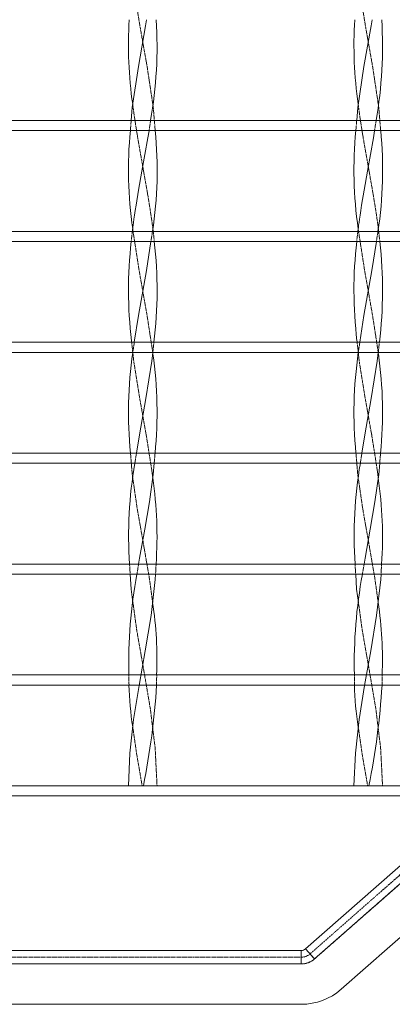
# Model space of a CAD drawing. Units: millimetres. Extents: x -26669 to -8923, y 34806 to 45347.
# Drawn here: x -12953 to -12843, y 38737 to 39030 of the extents above; entities that cross this region are included whole.
import ezdxf

# ---------------------------------------------------------------- set-up
doc = ezdxf.new("R2010")
doc.units = ezdxf.units.MM
doc.linetypes.add('HIDDEN', pattern=[0.375, 0.25, -0.125])
doc.layers.add('AM_0', color=7, linetype='Continuous', lineweight=50)

# ---------------------------------------------------------------- blocks, each defined once
blk = doc.blocks.new('228B-VP6060')
at = {"color": 7, "linetype": 'Continuous', "lineweight": 15}
for p, q in [((670, -73.14), (670, -73.14)), ((670, -73.14), (670, -73.14)), ((670, -73.14), (670, -73.14)), ((670, -73.14), (670, -73.14)), ((737, -73.14), (737, -73.14)), ((737, -73.14), (737, -73.14)), ((737, -73.14), (737, -73.14)), ((897, -77.99), (303, -77.99)), ((897, -80.99), (303, -80.99)), ((663.31, -81), (603.69, -81)), ((730.31, -81), (670.69, -81)), ((797.31, -81), (737.69, -81)), ((897, -110.99), (303, -110.99)), ((669.99, -110.22), (669.99, -110.22)), ((669.99, -110.22), (669.99, -110.22)), ((669.99, -110.22), (669.99, -110.22)), ((669.99, -110.22), (669.99, -110.22)), ((736.99, -110.22), (736.99, -110.22)), ((736.99, -110.22), (736.99, -110.22)), ((736.99, -110.22), (736.99, -110.22)), ((897, -113.99), (303, -113.99)), ((663.57, -114), (603.43, -114)), ((730.57, -114), (670.43, -114)), ((797.57, -114), (737.43, -114)), ((715.39, -324.5), (924.32, -140.6)), ((897, -143.99), (303, -143.99)), ((926.96, -143.6), (718.03, -327.5)), ((897, -146.99), (303, -146.99)), ((664.02, -147), (602.98, -147)), ((731.02, -147), (669.98, -147)), ((670, -147.29), (670, -147.29)), ((670, -147.29), (670, -147.29)), ((670, -147.29), (670, -147.29)), ((670, -147.29), (670, -147.29)), ((798.02, -147), (736.98, -147)), ((737, -147.29), (737, -147.29)), ((737, -147.29), (737, -147.29)), ((737, -147.29), (737, -147.29)), ((725.96, -336.51), (934.89, -152.61)), ((882.97, -176.99), (317.03, -176.99)), ((879.56, -179.99), (320.44, -179.99)), ((663.6, -180), (603.4, -180)), ((730.6, -180), (670.4, -180)), ((797.6, -180), (737.4, -180)), ((843.21, -209.99), (354.52, -209.99)), ((840.03, -212.99), (357.93, -212.99)), ((663.26, -213), (603.81, -213)), ((730.26, -213), (670.81, -213)), ((797.26, -213), (737.81, -213)), ((807.99, -242.99), (392.01, -242.99)), ((804.58, -245.99), (395.42, -245.99)), ((662.91, -246), (604.09, -246)), ((729.91, -246), (671.09, -246)), ((796.91, -246), (738.09, -246)), ((429.5, -275.99), (770.5, -275.99)), ((432.91, -278.99), (767.09, -278.99)), ((432.91, -279), (767.09, -279)), ((580, -325), (714.07, -325)), ((714.07, -325), (714.07, -329)), ((715.39, -324.5), (718.03, -327.5)), ((714.07, -329), (580, -329)), ((583, -341), (714.07, -341))]:
    blk.add_line(p, q, dxfattribs=at)
at = {"color": 7, "linetype": 'HIDDEN', "lineweight": 0}
for p, q in [((897, -78), (303, -78)), ((663.31, -81), (663.56, -77.99)), ((663.31, -81), (663.56, -77.99)), ((663.31, -81), (663.56, -77.99)), ((663.31, -81), (663.56, -77.99)), ((730.31, -81), (730.56, -77.99)), ((730.31, -81), (730.56, -77.99)), ((730.31, -81), (730.56, -77.99)), ((670.69, -81), (663.31, -81)), ((737.69, -81), (730.31, -81)), ((897, -111), (303, -111)), ((669.42, -114), (669.89, -110.99)), ((669.42, -114), (669.89, -110.99)), ((669.42, -114), (669.89, -110.99)), ((669.42, -114), (669.89, -110.99)), ((736.42, -114), (736.89, -110.99)), ((736.42, -114), (736.89, -110.99)), ((736.42, -114), (736.89, -110.99)), ((670.43, -114), (663.57, -114)), ((737.43, -114), (730.57, -114)), ((925.64, -142.1), (716.71, -326)), ((897, -144), (303, -144)), ((669.98, -147), (670.3, -143.99)), ((669.98, -147), (670.3, -143.99)), ((669.98, -147), (670.3, -143.99)), ((669.98, -147), (670.3, -143.99)), ((718.03, -327.5), (926.96, -143.6)), ((718.03, -327.5), (926.96, -143.6)), ((926.96, -143.6), (718.03, -327.5)), ((736.98, -147), (737.3, -143.99)), ((736.98, -147), (737.3, -143.99)), ((736.98, -147), (737.3, -143.99)), ((669.98, -147), (664.02, -147)), ((736.98, -147), (731.02, -147)), ((897, -177), (303, -177)), ((664.64, -179.99), (665.12, -176.99)), ((664.64, -179.99), (665.12, -176.99)), ((664.64, -179.99), (665.12, -176.99)), ((664.64, -179.99), (665.12, -176.99)), ((670.4, -180), (670.65, -176.99)), ((670.4, -180), (670.65, -176.99)), ((670.4, -180), (670.65, -176.99)), ((670.4, -180), (670.65, -176.99)), ((731.64, -179.99), (732.12, -176.99)), ((731.64, -179.99), (732.12, -176.99)), ((731.64, -179.99), (732.12, -176.99)), ((737.4, -180), (737.65, -176.99)), ((737.4, -180), (737.65, -176.99)), ((737.4, -180), (737.65, -176.99)), ((670.4, -180), (663.6, -180)), ((737.4, -180), (730.6, -180)), ((897, -210), (303, -210)), ((663.26, -213), (663.08, -209.99)), ((663.26, -213), (663.08, -209.99)), ((663.26, -213), (663.08, -209.99)), ((663.26, -213), (663.08, -209.99)), ((665.27, -212.98), (665.76, -209.99)), ((665.27, -212.98), (665.76, -209.99)), ((665.27, -212.98), (665.76, -209.99)), ((665.27, -212.98), (665.76, -209.99)), ((670.81, -213), (670.95, -209.99)), ((670.81, -213), (670.95, -209.99)), ((670.81, -213), (670.95, -209.99)), ((670.81, -213), (670.95, -209.99)), ((730.26, -213), (730.08, -209.99)), ((730.26, -213), (730.08, -209.99)), ((730.26, -213), (730.08, -209.99)), ((732.27, -212.98), (732.76, -209.99)), ((732.27, -212.98), (732.76, -209.99)), ((732.27, -212.98), (732.76, -209.99)), ((737.81, -213), (737.95, -209.99)), ((737.81, -213), (737.95, -209.99)), ((737.81, -213), (737.95, -209.99)), ((670.81, -213), (663.26, -213)), ((737.81, -213), (730.26, -213)), ((897, -243), (303, -243)), ((662.91, -246), (662.88, -242.99)), ((662.91, -246), (662.88, -242.99)), ((662.91, -246), (662.88, -242.99)), ((662.91, -246), (662.88, -242.99)), ((729.91, -246), (729.88, -242.99)), ((729.91, -246), (729.88, -242.99)), ((729.91, -246), (729.88, -242.99)), ((671.09, -246), (662.91, -246)), ((738.09, -246), (729.91, -246)), ((303, -276), (897, -276)), ((667.18, -275.99), (662.76, -275.99)), ((662.76, -275.99), (666.82, -275.99)), ((667.18, -275.99), (662.76, -275.99)), ((662.76, -275.99), (666.82, -275.99)), ((667.18, -275.99), (662.76, -275.99)), ((662.76, -275.99), (666.82, -275.99)), ((667.18, -275.99), (662.76, -275.99)), ((662.76, -275.99), (666.82, -275.99)), ((666.82, -275.99), (671.24, -275.99)), ((666.82, -275.99), (671.24, -275.99)), ((666.82, -275.99), (671.24, -275.99)), ((666.82, -275.99), (671.24, -275.99)), ((671.24, -275.99), (667.18, -275.99)), ((671.24, -275.99), (667.18, -275.99)), ((671.24, -275.99), (667.18, -275.99)), ((671.24, -275.99), (667.18, -275.99)), ((734.18, -275.99), (729.76, -275.99)), ((729.76, -275.99), (733.82, -275.99)), ((734.18, -275.99), (729.76, -275.99)), ((729.76, -275.99), (733.82, -275.99)), ((734.18, -275.99), (729.76, -275.99)), ((729.76, -275.99), (733.82, -275.99)), ((733.82, -275.99), (738.24, -275.99)), ((733.82, -275.99), (738.24, -275.99)), ((733.82, -275.99), (738.24, -275.99)), ((738.24, -275.99), (734.18, -275.99)), ((738.24, -275.99), (734.18, -275.99)), ((738.24, -275.99), (734.18, -275.99)), ((714.07, -329), (714.07, -325)), ((718.03, -327.5), (715.39, -324.5)), ((714.07, -327), (580, -327)), ((714.07, -329), (714.07, -327)), ((714.07, -327), (714.07, -329)), ((718.03, -327.5), (716.71, -326)), ((716.71, -326), (718.03, -327.5)), ((580, -329), (714.07, -329)), ((620, -329), (714.07, -329)), ((714.07, -329), (620, -329))]:
    blk.add_line(p, q, dxfattribs=at)
at = {"color": 7, "linetype": 'HIDDEN', "lineweight": 0, "flags": 128}
for points in [[(670.69, -81), (670.12, -74.11), (668.3, -61.97), (666.15, -49.84), (664.21, -37.7), (664.04, -36.09)], [(670.69, -81), (670.12, -74.11), (668.3, -61.97), (666.15, -49.84), (664.21, -37.7), (664.04, -36.09)], [(670.69, -81), (670.12, -74.11), (668.3, -61.97), (666.15, -49.84), (664.21, -37.7), (664.04, -36.09)], [(670.69, -81), (670.12, -74.11), (668.3, -61.97), (666.15, -49.84), (664.21, -37.7), (664.04, -36.09)], [(737.69, -81), (737.12, -74.11), (735.3, -61.97), (733.15, -49.84), (731.21, -37.7), (731.04, -36.09)], [(737.69, -81), (737.12, -74.11), (735.3, -61.97), (733.15, -49.84), (731.21, -37.7), (731.04, -36.09)], [(737.69, -81), (737.12, -74.11), (735.3, -61.97), (733.15, -49.84), (731.21, -37.7), (731.04, -36.09)], [(664, -73.14), (664, -73.14), (664, -73.14)], [(664, -73.14), (664, -73.14), (664, -73.14)], [(664, -73.14), (664, -73.14), (664, -73.14)], [(664, -73.14), (664, -73.14), (664, -73.14)], [(669.99, -110.22), (669.97, -110.06), (669.95, -109.92), (669.95, -109.85), (669.94, -109.81), (669.94, -109.79), (669.94, -109.79), (669.94, -109.78), (669.94, -109.78), (669.94, -109.78), (669.94, -109.78), (669.94, -109.78), (669.94, -109.78), (669.94, -109.78), (669.94, -109.78), (669.94, -109.78), (669.86, -109.17), (669.75, -108.37), (669.61, -107.37), (669.44, -106.17), (669.23, -104.78), (668.99, -103.2), (668.24, -98.7), (667.25, -93.11), (666.36, -88.12), (665.49, -83.11), (664.75, -78.51), (664.15, -74.31), (664.01, -73.14)], [(669.99, -110.22), (669.97, -110.06), (669.95, -109.92), (669.95, -109.85), (669.94, -109.81), (669.94, -109.79), (669.94, -109.79), (669.94, -109.78), (669.94, -109.78), (669.94, -109.78), (669.94, -109.78), (669.94, -109.78), (669.94, -109.78), (669.94, -109.78), (669.94, -109.78), (669.94, -109.78), (669.86, -109.17), (669.75, -108.37), (669.61, -107.37), (669.44, -106.17), (669.23, -104.78), (668.99, -103.2), (668.24, -98.7), (667.25, -93.11), (666.36, -88.12), (665.49, -83.11), (664.75, -78.51), (664.15, -74.31), (664.01, -73.14)], [(669.99, -110.22), (669.97, -110.06), (669.95, -109.92), (669.95, -109.85), (669.94, -109.81), (669.94, -109.79), (669.94, -109.79), (669.94, -109.78), (669.94, -109.78), (669.94, -109.78), (669.94, -109.78), (669.94, -109.78), (669.94, -109.78), (669.94, -109.78), (669.94, -109.78), (669.94, -109.78), (669.86, -109.17), (669.75, -108.37), (669.61, -107.37), (669.44, -106.17), (669.23, -104.78), (668.99, -103.2), (668.24, -98.7), (667.25, -93.11), (666.36, -88.12), (665.49, -83.11), (664.75, -78.51), (664.15, -74.31), (664.01, -73.14)], [(669.99, -110.22), (669.97, -110.06), (669.95, -109.92), (669.95, -109.85), (669.94, -109.81), (669.94, -109.79), (669.94, -109.79), (669.94, -109.78), (669.94, -109.78), (669.94, -109.78), (669.94, -109.78), (669.94, -109.78), (669.94, -109.78), (669.94, -109.78), (669.94, -109.78), (669.94, -109.78), (669.86, -109.17), (669.75, -108.37), (669.61, -107.37), (669.44, -106.17), (669.23, -104.78), (668.99, -103.2), (668.24, -98.7), (667.25, -93.11), (666.36, -88.12), (665.49, -83.11), (664.75, -78.51), (664.15, -74.31), (664.01, -73.14)], [(670, -73.14), (670, -73.14), (670, -73.14)], [(670, -73.14), (670, -73.14), (670, -73.14)], [(670, -73.14), (670, -73.14), (670, -73.14)], [(670, -73.14), (670, -73.14), (670, -73.14)], [(731, -73.14), (731, -73.14), (731, -73.14)], [(731, -73.14), (731, -73.14), (731, -73.14)], [(731, -73.14), (731, -73.14), (731, -73.14)], [(736.99, -110.22), (736.97, -110.06), (736.95, -109.92), (736.95, -109.85), (736.94, -109.81), (736.94, -109.79), (736.94, -109.79), (736.94, -109.78), (736.94, -109.78), (736.94, -109.78), (736.94, -109.78), (736.94, -109.78), (736.94, -109.78), (736.94, -109.78), (736.94, -109.78), (736.94, -109.78), (736.86, -109.17), (736.75, -108.37), (736.61, -107.37), (736.44, -106.17), (736.23, -104.78), (735.99, -103.2), (735.24, -98.7), (734.25, -93.11), (733.36, -88.12), (732.49, -83.11), (731.75, -78.51), (731.15, -74.31), (731.01, -73.14)], [(736.99, -110.22), (736.97, -110.06), (736.95, -109.92), (736.95, -109.85), (736.94, -109.81), (736.94, -109.79), (736.94, -109.79), (736.94, -109.78), (736.94, -109.78), (736.94, -109.78), (736.94, -109.78), (736.94, -109.78), (736.94, -109.78), (736.94, -109.78), (736.94, -109.78), (736.94, -109.78), (736.86, -109.17), (736.75, -108.37), (736.61, -107.37), (736.44, -106.17), (736.23, -104.78), (735.99, -103.2), (735.24, -98.7), (734.25, -93.11), (733.36, -88.12), (732.49, -83.11), (731.75, -78.51), (731.15, -74.31), (731.01, -73.14)], [(736.99, -110.22), (736.97, -110.06), (736.95, -109.92), (736.95, -109.85), (736.94, -109.81), (736.94, -109.79), (736.94, -109.79), (736.94, -109.78), (736.94, -109.78), (736.94, -109.78), (736.94, -109.78), (736.94, -109.78), (736.94, -109.78), (736.94, -109.78), (736.94, -109.78), (736.94, -109.78), (736.86, -109.17), (736.75, -108.37), (736.61, -107.37), (736.44, -106.17), (736.23, -104.78), (735.99, -103.2), (735.24, -98.7), (734.25, -93.11), (733.36, -88.12), (732.49, -83.11), (731.75, -78.51), (731.15, -74.31), (731.01, -73.14)], [(737, -73.14), (737, -73.14), (737, -73.14)], [(737, -73.14), (737, -73.14), (737, -73.14)], [(737, -73.14), (737, -73.14), (737, -73.14)], [(668.85, -81.04), (669.25, -78.54), (669.33, -77.99)], [(668.85, -81.04), (669.25, -78.54), (669.33, -77.99)], [(668.85, -81.04), (669.25, -78.54), (669.33, -77.99)], [(668.85, -81.04), (669.25, -78.54), (669.33, -77.99)], [(735.85, -81.04), (736.25, -78.54), (736.33, -77.99)], [(735.85, -81.04), (736.25, -78.54), (736.33, -77.99)], [(735.85, -81.04), (736.25, -78.54), (736.33, -77.99)], [(663.57, -114), (663.78, -112.08), (663.91, -110.99)], [(663.57, -114), (663.78, -112.08), (663.91, -110.99)], [(663.57, -114), (663.78, -112.08), (663.91, -110.99)], [(663.57, -114), (663.78, -112.08), (663.91, -110.99)], [(670, -147.46), (669.94, -146.86), (668.29, -136.07), (665.92, -122.64), (664.04, -110.51), (664.01, -110.22)], [(670, -147.46), (669.94, -146.86), (668.29, -136.07), (665.92, -122.64), (664.04, -110.51), (664.01, -110.22)], [(670, -147.46), (669.94, -146.86), (668.29, -136.07), (665.92, -122.64), (664.04, -110.51), (664.01, -110.22)], [(670, -147.46), (669.94, -146.86), (668.29, -136.07), (665.92, -122.64), (664.04, -110.51), (664.01, -110.22)], [(669.99, -110.22), (669.99, -110.22), (669.99, -110.22)], [(669.99, -110.22), (669.99, -110.22), (669.99, -110.22)], [(669.99, -110.22), (669.99, -110.22), (669.99, -110.22)], [(669.99, -110.22), (669.99, -110.22), (669.99, -110.22)], [(670.43, -114), (670.22, -112.08), (670.09, -110.99)], [(670.43, -114), (670.22, -112.08), (670.09, -110.99)], [(670.43, -114), (670.22, -112.08), (670.09, -110.99)], [(670.43, -114), (670.22, -112.08), (670.09, -110.99)], [(730.57, -114), (730.78, -112.08), (730.91, -110.99)], [(730.57, -114), (730.78, -112.08), (730.91, -110.99)], [(730.57, -114), (730.78, -112.08), (730.91, -110.99)], [(737, -147.46), (736.94, -146.86), (735.29, -136.07), (732.92, -122.64), (731.04, -110.51), (731.01, -110.22)], [(737, -147.46), (736.94, -146.86), (735.29, -136.07), (732.92, -122.64), (731.04, -110.51), (731.01, -110.22)], [(737, -147.46), (736.94, -146.86), (735.29, -136.07), (732.92, -122.64), (731.04, -110.51), (731.01, -110.22)], [(736.99, -110.22), (736.99, -110.22), (736.99, -110.22)], [(736.99, -110.22), (736.99, -110.22), (736.99, -110.22)], [(736.99, -110.22), (736.99, -110.22), (736.99, -110.22)], [(737.43, -114), (737.22, -112.08), (737.09, -110.99)], [(737.43, -114), (737.22, -112.08), (737.09, -110.99)], [(737.43, -114), (737.22, -112.08), (737.09, -110.99)], [(669.95, -184.33), (669.74, -182.41), (668.02, -171.58), (666.1, -160.73), (664.31, -149.6), (663.65, -143.52)], [(669.95, -184.33), (669.74, -182.41), (668.02, -171.58), (666.1, -160.73), (664.31, -149.6), (663.65, -143.52)], [(669.95, -184.33), (669.74, -182.41), (668.02, -171.58), (666.1, -160.73), (664.31, -149.6), (663.65, -143.52)], [(669.95, -184.33), (669.74, -182.41), (668.02, -171.58), (666.1, -160.73), (664.31, -149.6), (663.65, -143.52)], [(736.95, -184.33), (736.74, -182.41), (735.02, -171.58), (733.1, -160.73), (731.31, -149.6), (730.65, -143.52)], [(736.95, -184.33), (736.74, -182.41), (735.02, -171.58), (733.1, -160.73), (731.31, -149.6), (730.65, -143.52)], [(736.95, -184.33), (736.74, -182.41), (735.02, -171.58), (733.1, -160.73), (731.31, -149.6), (730.65, -143.52)], [(664.04, -147.04), (664.06, -146.86), (664.49, -143.99)], [(664.04, -147.04), (664.06, -146.86), (664.49, -143.99)], [(664.04, -147.04), (664.06, -146.86), (664.49, -143.99)], [(664.04, -147.04), (664.06, -146.86), (664.49, -143.99)], [(731.04, -147.04), (731.06, -146.86), (731.49, -143.99)], [(731.04, -147.04), (731.06, -146.86), (731.49, -143.99)], [(731.04, -147.04), (731.06, -146.86), (731.49, -143.99)], [(664, -147.29), (664, -147.29), (664, -147.29)], [(664, -147.29), (664, -147.29), (664, -147.29)], [(664, -147.29), (664, -147.29), (664, -147.29)], [(664, -147.29), (664, -147.29), (664, -147.29)], [(670, -147.29), (670, -147.29), (670, -147.29)], [(670, -147.29), (670, -147.29), (670, -147.29)], [(670, -147.29), (670, -147.29), (670, -147.29)], [(670, -147.29), (670, -147.29), (670, -147.29)], [(731, -147.29), (731, -147.29), (731, -147.29)], [(731, -147.29), (731, -147.29), (731, -147.29)], [(731, -147.29), (731, -147.29), (731, -147.29)], [(737, -147.29), (737, -147.29), (737, -147.29)], [(737, -147.29), (737, -147.29), (737, -147.29)], [(737, -147.29), (737, -147.29), (737, -147.29)], [(669.94, -221.41), (668.98, -214.36), (667.16, -203.79), (665.35, -193.52), (663.87, -183.32), (663.35, -176.99)], [(669.94, -221.41), (668.98, -214.36), (667.16, -203.79), (665.35, -193.52), (663.87, -183.32), (663.35, -176.99)], [(669.94, -221.41), (668.98, -214.36), (667.16, -203.79), (665.35, -193.52), (663.87, -183.32), (663.35, -176.99)], [(669.94, -221.41), (668.98, -214.36), (667.16, -203.79), (665.35, -193.52), (663.87, -183.32), (663.35, -176.99)], [(736.94, -221.41), (735.98, -214.36), (734.16, -203.79), (732.35, -193.52), (730.87, -183.32), (730.35, -176.99)], [(736.94, -221.41), (735.98, -214.36), (734.16, -203.79), (732.35, -193.52), (730.87, -183.32), (730.35, -176.99)], [(736.94, -221.41), (735.98, -214.36), (734.16, -203.79), (732.35, -193.52), (730.87, -183.32), (730.35, -176.99)], [(664, -184.32), (664, -184.32), (664, -184.32)], [(664, -184.32), (664, -184.32), (664, -184.32)], [(664, -184.32), (664, -184.32), (664, -184.32)], [(664, -184.32), (664, -184.32), (664, -184.32)], [(731, -184.32), (731, -184.32), (731, -184.32)], [(731, -184.32), (731, -184.32), (731, -184.32)], [(731, -184.32), (731, -184.32), (731, -184.32)], [(664, -221.4), (664, -221.4), (664, -221.4)], [(664, -221.4), (664, -221.4), (664, -221.4)], [(664, -221.4), (664, -221.4), (664, -221.4)], [(664, -221.4), (664, -221.4), (664, -221.4)], [(671.24, -275.99), (670.67, -264.63), (669.25, -253.09), (667.26, -241.38), (665.18, -229.5), (664.08, -221.39)], [(671.24, -275.99), (670.67, -264.63), (669.25, -253.09), (667.26, -241.38), (665.18, -229.5), (664.08, -221.39)], [(671.24, -275.99), (670.67, -264.63), (669.25, -253.09), (667.26, -241.38), (665.18, -229.5), (664.08, -221.39)], [(671.24, -275.99), (670.67, -264.63), (669.25, -253.09), (667.26, -241.38), (665.18, -229.5), (664.08, -221.39)], [(731, -221.4), (731, -221.4), (731, -221.4)], [(731, -221.4), (731, -221.4), (731, -221.4)], [(731, -221.4), (731, -221.4), (731, -221.4)], [(738.24, -275.99), (737.67, -264.63), (736.25, -253.09), (734.26, -241.38), (732.18, -229.5), (731.08, -221.39)], [(738.24, -275.99), (737.67, -264.63), (736.25, -253.09), (734.26, -241.38), (732.18, -229.5), (731.08, -221.39)], [(738.24, -275.99), (737.67, -264.63), (736.25, -253.09), (734.26, -241.38), (732.18, -229.5), (731.08, -221.39)], [(671.09, -246), (671.12, -245.68), (671.13, -242.99)], [(671.09, -246), (671.12, -245.68), (671.13, -242.99)], [(671.09, -246), (671.12, -245.68), (671.13, -242.99)], [(671.09, -246), (671.12, -245.68), (671.13, -242.99)], [(738.09, -246), (738.12, -245.68), (738.13, -242.99)], [(738.09, -246), (738.12, -245.68), (738.13, -242.99)], [(738.09, -246), (738.12, -245.68), (738.13, -242.99)], [(664, -258.46), (664, -258.46), (664, -258.46)], [(664, -258.46), (664, -258.46), (664, -258.46)], [(664, -258.46), (664, -258.46), (664, -258.46)], [(664, -258.46), (664, -258.46), (664, -258.46)], [(666.82, -275.99), (665.15, -266.35), (664.04, -258.46)], [(666.82, -275.99), (665.15, -266.35), (664.04, -258.46)], [(666.82, -275.99), (665.15, -266.35), (664.04, -258.46)], [(666.82, -275.99), (665.15, -266.35), (664.04, -258.46)], [(731, -258.46), (731, -258.46), (731, -258.46)], [(731, -258.46), (731, -258.46), (731, -258.46)], [(731, -258.46), (731, -258.46), (731, -258.46)], [(733.82, -275.99), (732.15, -266.35), (731.04, -258.46)], [(733.82, -275.99), (732.15, -266.35), (731.04, -258.46)], [(733.82, -275.99), (732.15, -266.35), (731.04, -258.46)]]:
    blk.add_lwpolyline(points, dxfattribs=at)
at = {"color": 7, "linetype": 'Continuous', "lineweight": 15, "flags": 128}
for points in [[(663.56, -77.99), (663.88, -74.11), (665.7, -61.97), (667.85, -49.84), (668.15, -47.99)], [(663.56, -77.99), (663.88, -74.11), (665.7, -61.97), (667.85, -49.84), (668.15, -47.99)], [(663.56, -77.99), (663.88, -74.11), (665.7, -61.97), (667.85, -49.84), (668.15, -47.99)], [(663.56, -77.99), (663.88, -74.11), (665.7, -61.97), (667.85, -49.84), (668.15, -47.99)], [(730.56, -77.99), (730.88, -74.11), (732.7, -61.97), (734.85, -49.84), (735.15, -47.99)], [(730.56, -77.99), (730.88, -74.11), (732.7, -61.97), (734.85, -49.84), (735.15, -47.99)], [(730.56, -77.99), (730.88, -74.11), (732.7, -61.97), (734.85, -49.84), (735.15, -47.99)], [(663.91, -110.99), (663.92, -110.93), (663.99, -110.35), (664.03, -110.06), (664.05, -109.92), (664.05, -109.85), (664.06, -109.81), (664.06, -109.79), (664.06, -109.78), (664.06, -109.78), (664.06, -109.78), (664.06, -109.78), (664.06, -109.78), (664.06, -109.78), (664.06, -109.78), (664.06, -109.78), (664.06, -109.78), (664.06, -109.78), (664.14, -109.17), (664.25, -108.36), (664.39, -107.36), (664.56, -106.17), (664.77, -104.78), (665.02, -103.19), (665.76, -98.69), (666.75, -93.1), (667.64, -88.12), (668.51, -83.13), (668.85, -81.04)], [(663.91, -110.99), (663.92, -110.93), (663.99, -110.35), (664.03, -110.06), (664.05, -109.92), (664.05, -109.85), (664.06, -109.81), (664.06, -109.79), (664.06, -109.78), (664.06, -109.78), (664.06, -109.78), (664.06, -109.78), (664.06, -109.78), (664.06, -109.78), (664.06, -109.78), (664.06, -109.78), (664.06, -109.78), (664.06, -109.78), (664.14, -109.17), (664.25, -108.36), (664.39, -107.36), (664.56, -106.17), (664.77, -104.78), (665.02, -103.19), (665.76, -98.69), (666.75, -93.1), (667.64, -88.12), (668.51, -83.13), (668.85, -81.04)], [(663.91, -110.99), (663.92, -110.93), (663.99, -110.35), (664.03, -110.06), (664.05, -109.92), (664.05, -109.85), (664.06, -109.81), (664.06, -109.79), (664.06, -109.78), (664.06, -109.78), (664.06, -109.78), (664.06, -109.78), (664.06, -109.78), (664.06, -109.78), (664.06, -109.78), (664.06, -109.78), (664.06, -109.78), (664.06, -109.78), (664.14, -109.17), (664.25, -108.36), (664.39, -107.36), (664.56, -106.17), (664.77, -104.78), (665.02, -103.19), (665.76, -98.69), (666.75, -93.1), (667.64, -88.12), (668.51, -83.13), (668.85, -81.04)], [(663.91, -110.99), (663.92, -110.93), (663.99, -110.35), (664.03, -110.06), (664.05, -109.92), (664.05, -109.85), (664.06, -109.81), (664.06, -109.79), (664.06, -109.78), (664.06, -109.78), (664.06, -109.78), (664.06, -109.78), (664.06, -109.78), (664.06, -109.78), (664.06, -109.78), (664.06, -109.78), (664.06, -109.78), (664.06, -109.78), (664.14, -109.17), (664.25, -108.36), (664.39, -107.36), (664.56, -106.17), (664.77, -104.78), (665.02, -103.19), (665.76, -98.69), (666.75, -93.1), (667.64, -88.12), (668.51, -83.13), (668.85, -81.04)], [(730.91, -110.99), (730.92, -110.93), (730.99, -110.35), (731.03, -110.06), (731.05, -109.92), (731.05, -109.85), (731.06, -109.81), (731.06, -109.79), (731.06, -109.78), (731.06, -109.78), (731.06, -109.78), (731.06, -109.78), (731.06, -109.78), (731.06, -109.78), (731.06, -109.78), (731.06, -109.78), (731.06, -109.78), (731.06, -109.78), (731.14, -109.17), (731.25, -108.36), (731.39, -107.36), (731.56, -106.17), (731.77, -104.78), (732.02, -103.19), (732.76, -98.69), (733.75, -93.1), (734.64, -88.12), (735.51, -83.13), (735.85, -81.04)], [(730.91, -110.99), (730.92, -110.93), (730.99, -110.35), (731.03, -110.06), (731.05, -109.92), (731.05, -109.85), (731.06, -109.81), (731.06, -109.79), (731.06, -109.78), (731.06, -109.78), (731.06, -109.78), (731.06, -109.78), (731.06, -109.78), (731.06, -109.78), (731.06, -109.78), (731.06, -109.78), (731.06, -109.78), (731.06, -109.78), (731.14, -109.17), (731.25, -108.36), (731.39, -107.36), (731.56, -106.17), (731.77, -104.78), (732.02, -103.19), (732.76, -98.69), (733.75, -93.1), (734.64, -88.12), (735.51, -83.13), (735.85, -81.04)], [(730.91, -110.99), (730.92, -110.93), (730.99, -110.35), (731.03, -110.06), (731.05, -109.92), (731.05, -109.85), (731.06, -109.81), (731.06, -109.79), (731.06, -109.78), (731.06, -109.78), (731.06, -109.78), (731.06, -109.78), (731.06, -109.78), (731.06, -109.78), (731.06, -109.78), (731.06, -109.78), (731.06, -109.78), (731.06, -109.78), (731.14, -109.17), (731.25, -108.36), (731.39, -107.36), (731.56, -106.17), (731.77, -104.78), (732.02, -103.19), (732.76, -98.69), (733.75, -93.1), (734.64, -88.12), (735.51, -83.13), (735.85, -81.04)], [(664.49, -143.99), (665.71, -136.06), (668.08, -122.64), (669.42, -114)], [(664.49, -143.99), (665.71, -136.06), (668.08, -122.64), (669.42, -114)], [(664.49, -143.99), (665.71, -136.06), (668.08, -122.64), (669.42, -114)], [(664.49, -143.99), (665.71, -136.06), (668.08, -122.64), (669.42, -114)], [(731.49, -143.99), (732.71, -136.06), (735.08, -122.64), (736.42, -114)], [(731.49, -143.99), (732.71, -136.06), (735.08, -122.64), (736.42, -114)], [(731.49, -143.99), (732.71, -136.06), (735.08, -122.64), (736.42, -114)], [(665.12, -176.99), (665.98, -171.58), (667.9, -160.73), (669.69, -149.61), (669.98, -147)], [(665.12, -176.99), (665.98, -171.58), (667.9, -160.73), (669.69, -149.61), (669.98, -147)], [(665.12, -176.99), (665.98, -171.58), (667.9, -160.73), (669.69, -149.61), (669.98, -147)], [(665.12, -176.99), (665.98, -171.58), (667.9, -160.73), (669.69, -149.61), (669.98, -147)], [(732.12, -176.99), (732.98, -171.58), (734.9, -160.73), (736.69, -149.61), (736.98, -147)], [(732.12, -176.99), (732.98, -171.58), (734.9, -160.73), (736.69, -149.61), (736.98, -147)], [(732.12, -176.99), (732.98, -171.58), (734.9, -160.73), (736.69, -149.61), (736.98, -147)], [(665.76, -209.99), (666.05, -208.22), (667.59, -199.63), (668.98, -191.48), (670.13, -183.32), (670.4, -180)], [(665.76, -209.99), (666.05, -208.22), (667.59, -199.63), (668.98, -191.48), (670.13, -183.32), (670.4, -180)], [(665.76, -209.99), (666.05, -208.22), (667.59, -199.63), (668.98, -191.48), (670.13, -183.32), (670.4, -180)], [(665.76, -209.99), (666.05, -208.22), (667.59, -199.63), (668.98, -191.48), (670.13, -183.32), (670.4, -180)], [(732.76, -209.99), (733.05, -208.22), (734.59, -199.63), (735.98, -191.48), (737.13, -183.32), (737.4, -180)], [(732.76, -209.99), (733.05, -208.22), (734.59, -199.63), (735.98, -191.48), (737.13, -183.32), (737.4, -180)], [(732.76, -209.99), (733.05, -208.22), (734.59, -199.63), (735.98, -191.48), (737.13, -183.32), (737.4, -180)], [(670, -184.32), (670, -184.32), (670, -184.32)], [(670, -184.32), (670, -184.32), (670, -184.32)], [(670, -184.32), (670, -184.32), (670, -184.32)], [(670, -184.32), (670, -184.32), (670, -184.32)], [(737, -184.32), (737, -184.32), (737, -184.32)], [(737, -184.32), (737, -184.32), (737, -184.32)], [(737, -184.32), (737, -184.32), (737, -184.32)], [(662.76, -275.99), (663.19, -266.24), (664.29, -256.29), (665.9, -246.15), (667.74, -235.82), (669.47, -225.31), (670.73, -214.59), (670.81, -213)], [(662.76, -275.99), (663.19, -266.24), (664.29, -256.29), (665.9, -246.15), (667.74, -235.82), (669.47, -225.31), (670.73, -214.59), (670.81, -213)], [(662.76, -275.99), (663.19, -266.24), (664.29, -256.29), (665.9, -246.15), (667.74, -235.82), (669.47, -225.31), (670.73, -214.59), (670.81, -213)], [(662.76, -275.99), (663.19, -266.24), (664.29, -256.29), (665.9, -246.15), (667.74, -235.82), (669.47, -225.31), (670.73, -214.59), (670.81, -213)], [(664.08, -221.39), (663.54, -217.44), (663.26, -213)], [(664.08, -221.39), (663.54, -217.44), (663.26, -213)], [(664.08, -221.39), (663.54, -217.44), (663.26, -213)], [(664.08, -221.39), (663.54, -217.44), (663.26, -213)], [(729.76, -275.99), (730.19, -266.24), (731.29, -256.29), (732.9, -246.15), (734.74, -235.82), (736.47, -225.31), (737.73, -214.59), (737.81, -213)], [(729.76, -275.99), (730.19, -266.24), (731.29, -256.29), (732.9, -246.15), (734.74, -235.82), (736.47, -225.31), (737.73, -214.59), (737.81, -213)], [(729.76, -275.99), (730.19, -266.24), (731.29, -256.29), (732.9, -246.15), (734.74, -235.82), (736.47, -225.31), (737.73, -214.59), (737.81, -213)], [(731.08, -221.39), (730.54, -217.44), (730.26, -213)], [(731.08, -221.39), (730.54, -217.44), (730.26, -213)], [(731.08, -221.39), (730.54, -217.44), (730.26, -213)], [(670, -221.4), (670, -221.4), (670, -221.4)], [(670, -221.4), (670, -221.4), (670, -221.4)], [(670, -221.4), (670, -221.4), (670, -221.4)], [(670, -221.4), (670, -221.4), (670, -221.4)], [(737, -221.4), (737, -221.4), (737, -221.4)], [(737, -221.4), (737, -221.4), (737, -221.4)], [(737, -221.4), (737, -221.4), (737, -221.4)], [(670, -258.46), (670, -258.46), (670, -258.46)], [(670, -258.46), (670, -258.46), (670, -258.46)], [(670, -258.46), (670, -258.46), (670, -258.46)], [(670, -258.46), (670, -258.46), (670, -258.46)], [(737, -258.46), (737, -258.46), (737, -258.46)], [(737, -258.46), (737, -258.46), (737, -258.46)], [(737, -258.46), (737, -258.46), (737, -258.46)]]:
    blk.add_lwpolyline(points, dxfattribs=at)
at = {"color": 7, "linetype": 'Continuous', "lineweight": 15}
for centre, radius, start, end in [((785.75, -55.65), 123, 176.4344, 188.1756), ((785.75, -55.65), 123, 176.4344, 188.1756), ((785.75, -55.65), 123, 176.4344, 188.1756), ((785.75, -55.65), 123, 176.4344, 188.1756), ((540.71, -55.75), 130.53, 350.1883, 3.4056), ((540.71, -55.75), 130.53, 350.1883, 3.4056), ((540.71, -55.75), 130.53, 350.1883, 3.4056), ((540.71, -55.75), 130.53, 350.1883, 3.4056), ((852.75, -55.65), 123, 176.4344, 188.1756), ((852.75, -55.65), 123, 176.4344, 188.1756), ((852.75, -55.65), 123, 176.4344, 188.1756), ((607.71, -55.75), 130.53, 350.1883, 3.4056), ((607.71, -55.75), 130.53, 350.1883, 3.4056), ((607.71, -55.75), 130.53, 350.1883, 3.4056), ((784.2, -92.72), 121.46, 174.4603, 188.2832), ((784.2, -92.72), 121.46, 174.4603, 188.2832), ((784.2, -92.72), 121.46, 174.4603, 188.2832), ((784.2, -92.72), 121.46, 174.4603, 188.2832), ((550.99, -92.8), 120.28, 351.298, 5.6303), ((550.99, -92.8), 120.28, 351.298, 5.6303), ((550.99, -92.8), 120.28, 351.298, 5.6303), ((550.99, -92.8), 120.28, 351.298, 5.6303), ((851.2, -92.72), 121.46, 174.4603, 188.2832), ((851.2, -92.72), 121.46, 174.4603, 188.2832), ((851.2, -92.72), 121.46, 174.4603, 188.2832), ((617.99, -92.8), 120.28, 351.298, 5.6303), ((617.99, -92.8), 120.28, 351.298, 5.6303), ((617.99, -92.8), 120.28, 351.298, 5.6303), ((561.28, -124.19), 109.61, 6.9165, 7.3236), ((561.28, -124.19), 109.61, 6.9165, 7.3236), ((561.28, -124.19), 109.61, 6.9165, 7.3236), ((561.28, -124.19), 109.61, 6.9165, 7.3236), ((628.28, -124.19), 109.61, 6.9165, 7.3236), ((628.28, -124.19), 109.61, 6.9165, 7.3236), ((628.28, -124.19), 109.61, 6.9165, 7.3236), ((789.68, -128.43), 126.93, 173.4709, 186.8288), ((789.68, -128.43), 126.93, 173.4709, 186.8288), ((789.68, -128.43), 126.93, 173.4709, 186.8288), ((789.68, -128.43), 126.93, 173.4709, 186.8288), ((543.6, -128.45), 127.65, 353.0061, 6.5017), ((543.6, -128.45), 127.65, 353.0061, 6.5017), ((543.6, -128.45), 127.65, 353.0061, 6.5017), ((543.6, -128.45), 127.65, 353.0061, 6.5017), ((856.68, -128.43), 126.93, 173.4709, 186.8288), ((856.68, -128.43), 126.93, 173.4709, 186.8288), ((856.68, -128.43), 126.93, 173.4709, 186.8288), ((610.6, -128.45), 127.65, 353.0061, 6.5017), ((610.6, -128.45), 127.65, 353.0061, 6.5017), ((610.6, -128.45), 127.65, 353.0061, 6.5017), ((785.62, -164.83), 122.87, 171.677, 185.6818), ((785.62, -164.83), 122.87, 171.677, 185.6818), ((785.62, -164.83), 122.87, 171.677, 185.6818), ((785.62, -164.83), 122.87, 171.677, 185.6818), ((549.79, -164.89), 121.46, 354.2808, 8.2487), ((549.79, -164.89), 121.46, 354.2808, 8.2487), ((549.79, -164.89), 121.46, 354.2808, 8.2487), ((549.79, -164.89), 121.46, 354.2808, 8.2487), ((852.62, -164.83), 122.87, 171.677, 185.6818), ((852.62, -164.83), 122.87, 171.677, 185.6818), ((852.62, -164.83), 122.87, 171.677, 185.6818), ((616.79, -164.89), 121.46, 354.2808, 8.2487), ((616.79, -164.89), 121.46, 354.2808, 8.2487), ((616.79, -164.89), 121.46, 354.2808, 8.2487), ((787.81, -201.46), 125.02, 170.1135, 183.9139), ((787.81, -201.46), 125.02, 170.1135, 183.9139), ((787.81, -201.46), 125.02, 170.1135, 183.9139), ((787.81, -201.46), 125.02, 170.1135, 183.9139), ((854.81, -201.46), 125.02, 170.1135, 183.9139), ((854.81, -201.46), 125.02, 170.1135, 183.9139), ((854.81, -201.46), 125.02, 170.1135, 183.9139), ((551.3, -201.8), 119.93, 356.0845, 8.3786), ((551.3, -201.8), 119.93, 356.0845, 8.3786), ((551.3, -201.8), 119.93, 356.0845, 8.3786), ((551.3, -201.8), 119.93, 356.0845, 8.3786), ((618.3, -201.8), 119.93, 356.0845, 8.3786), ((618.3, -201.8), 119.93, 356.0845, 8.3786), ((618.3, -201.8), 119.93, 356.0845, 8.3786), ((808.71, -239.49), 145.87, 169.5257, 181.375), ((808.71, -239.49), 145.87, 169.5257, 181.375), ((808.71, -239.49), 145.87, 169.5257, 181.375), ((808.71, -239.49), 145.87, 169.5257, 181.375), ((875.71, -239.49), 145.87, 169.5257, 181.375), ((875.71, -239.49), 145.87, 169.5257, 181.375), ((875.71, -239.49), 145.87, 169.5257, 181.375), ((555.3, -238.56), 115.91, 357.808, 8.5084), ((555.3, -238.56), 115.91, 357.808, 8.5084), ((555.3, -238.56), 115.91, 357.808, 8.5084), ((555.3, -238.56), 115.91, 357.808, 8.5084), ((622.3, -238.56), 115.91, 357.808, 8.5084), ((622.3, -238.56), 115.91, 357.808, 8.5084), ((622.3, -238.56), 115.91, 357.808, 8.5084), ((753.27, -244.09), 90.39, 181.2074, 189.146), ((753.27, -244.09), 90.39, 181.2074, 189.146), ((753.27, -244.09), 90.39, 181.2074, 189.146), ((753.27, -244.09), 90.39, 181.2074, 189.146), ((449.16, -232.29), 222.36, 348.6663, 356.4673), ((449.16, -232.29), 222.36, 348.6663, 356.4673), ((449.16, -232.29), 222.36, 348.6663, 356.4673), ((449.16, -232.29), 222.36, 348.6663, 356.4673), ((820.27, -244.09), 90.39, 181.2074, 189.146), ((820.27, -244.09), 90.39, 181.2074, 189.146), ((820.27, -244.09), 90.39, 181.2074, 189.146), ((516.16, -232.29), 222.36, 348.6663, 356.4673), ((516.16, -232.29), 222.36, 348.6663, 356.4673), ((516.16, -232.29), 222.36, 348.6663, 356.4673), ((714.07, -323), 2, 270, 311.3544), ((714.07, -323), 6, 270, 311.3544), ((714.07, -323), 18, 270, 311.3544)]:
    blk.add_arc(centre, radius, start, end, dxfattribs=at)
at = {"color": 7, "linetype": 'HIDDEN', "lineweight": 0}
for radius in [4, 6, 6, 6]:
    blk.add_arc((714.07, -323), radius, 270, 311.3544, dxfattribs=at)

msp = doc.modelspace()

# ---------------------------------------------------------------- block references
at = {"layer": 'AM_0'}
msp.add_blockref('228B-VP6060', (-13583.69, 39077.8), dxfattribs=at)

doc.saveas('drawing.dxf')
